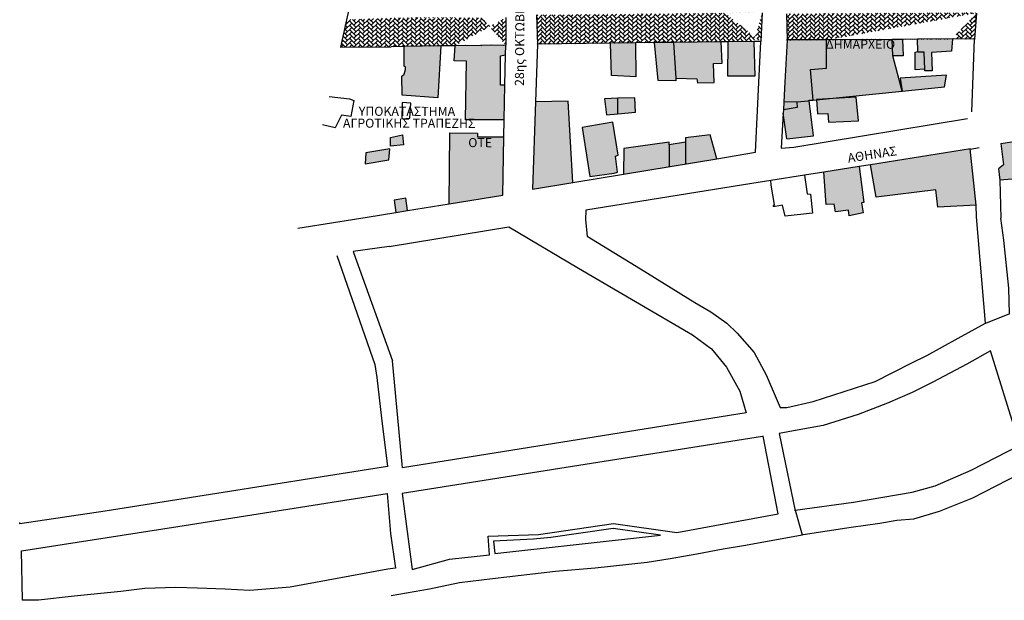
# Model space of a CAD drawing. Units: millimetres. Extents: x 83566 to 84159, y 587874 to 588346.
# Drawn here: x 83566 to 83892, y 587874 to 588066 of the extents above; entities that cross this region are included whole.
import ezdxf

# ---------------------------------------------------------------- set-up
doc = ezdxf.new("R2010")
doc.units = ezdxf.units.MM
for name, color, linetype in [('ANAPSYXH', 146, 'Continuous'), ('EMPORIKA', 6, 'Continuous'), ('HOYSE', 1, 'Continuous'), ('ODOI', 2, 'Continuous'), ('PEZODROMOS', 3, 'Continuous'), ('POLI', 4, 'Continuous'), ('SPITIA', 8, 'Continuous'), ('TITLOI KTIRIVN', 92, 'Continuous'), ('YPHRESIES', 5, 'Continuous')]:
    doc.layers.add(name, color=color, linetype=linetype)
doc.styles.get("Standard").update_dxf_attribs({"font": 'ARIAL.TTF'})
pattern_1 = [(45, (-1110.9546, 0), (1e-16, 1.4368409794), [3.048, -1.016]), (135, (-1110.2362, 0.7184), (1e-16, 1.4368409794), [3.048, -1.016])]

msp = doc.modelspace()

# ---------------------------------------------------------------- hatches: boundary and pattern name
msp.add_hatch(color=256).paths.add_polyline_path([(83828.28, 588008.69), (83827.09, 588008.75), (83826.23, 588014.88), (83815.06, 588013.13), (83815.25, 588011.63), (83816.32, 588005.25), (83815.93, 588004.56), (83816.53, 588004.56), (83819, 588005), (83819.88, 588001.38), (83828.96, 588002.38)])
at = {"layer": 'ANAPSYXH'}
for points in [[(83770.25, 588058.69), (83762.04, 588058.63), (83762.35, 588047.94), (83770.35, 588047.5)], [(83782.85, 588058.88), (83776.53, 588058.81), (83777.85, 588046.25), (83783.68, 588046.13), (83783.62, 588047)], [(83796.12, 588051.88), (83798.98, 588052), (83798.67, 588059.06), (83782.85, 588058.88), (83783.62, 588047), (83790.59, 588046.81), (83790.78, 588045.5), (83796.32, 588045.63)], [(83809.53, 588059.19), (83800.97, 588059.06), (83800.85, 588047.69), (83809.84, 588047.75)], [(83820.27, 588059.75), (83820.56, 588059.56), (83819.79, 588045.75), (83819.43, 588039.19), (83823.71, 588039.06), (83823.96, 588039.06), (83827.41, 588039.44), (83827.84, 588039.5), (83827.81, 588039.75), (83829.09, 588039.75), (83828.21, 588049.94), (83833.54, 588050.31), (83833.55, 588059.69)], [(83875.25, 588060.06), (83863.64, 588059.94), (83863.75, 588055.88), (83863.76, 588055.69), (83865.93, 588055.69), (83866.1, 588050), (83866.12, 588049.5), (83868.59, 588049.5), (83868.3, 588055.56), (83874.92, 588055.94)], [(83865.93, 588055.69), (83863.76, 588055.69), (83863.75, 588055.88), (83862.87, 588055.69), (83862.86, 588049.81), (83866.1, 588050)], [(83827.84, 588039.5), (83827.41, 588039.44), (83823.96, 588039.06), (83823.71, 588039.06), (83823.85, 588037.38), (83819.28, 588036.56), (83819.22, 588035.44), (83820.39, 588026.94), (83829.28, 588028)], [(83823.71, 588039.06), (83819.43, 588039.19), (83819.28, 588036.56), (83823.85, 588037.38)]]:
    msp.add_hatch(color=256, dxfattribs=at).paths.add_polyline_path(points)
at = {"layer": 'EMPORIKA'}
h = msp.add_hatch(color=256, dxfattribs=at)
h.paths.add_polyline_path([(83748.03, 588039.44), (83737.14, 588039.25), (83736.16, 588010.31), (83749.51, 588012.5)])
h.paths.add_polyline_path([(83672.63, 588029.83), (83720.8, 588029.75), (83720.81, 588034.41), (83672.64, 588034.48)], flags=9)
at = {"layer": 'HOYSE'}
h = msp.add_hatch(color=256, dxfattribs=at)
h.paths.add_polyline_path([(83705.81, 588057.69), (83693.64, 588057.56), (83693.63, 588051.06), (83694.12, 588050.63), (83694.12, 588049.94), (83693.72, 588048.38), (83692.93, 588047.69), (83693.03, 588041.38), (83704.88, 588040.56)])
h.paths.add_polyline_path([(83677.87, 588033.75), (83713.92, 588033.7), (83713.93, 588038.35), (83677.88, 588038.41)], flags=9)
for points in [[(83873.23, 588048), (83857.93, 588047), (83858.61, 588042.69), (83872.64, 588044.13)], [(83764.42, 588040.38), (83760.07, 588040.19), (83760.66, 588034.94), (83764.41, 588035.25)], [(83770.04, 588040.56), (83764.42, 588040.38), (83764.41, 588035.25), (83770.24, 588035.75)], [(83843.41, 588040.75), (83833.37, 588040.18), (83830.28, 588039.87), (83830.57, 588035.19), (83834.03, 588035.38), (83834.22, 588032.44), (83844.19, 588032.88)], [(83762.83, 588032.44), (83752.66, 588030.69), (83755.21, 588014.44), (83763.21, 588015.63), (83764.3, 588015.88), (83763.71, 588021.19), (83764.6, 588021.5)], [(83693.12, 588028.25), (83689.17, 588027.38), (83689.17, 588024.56), (83693.41, 588024.94)], [(83795.02, 588028.25), (83786.82, 588027.31), (83786.82, 588025.81), (83786.82, 588018.65), (83797.24, 588020.38)], [(83781.39, 588024.94), (83781.39, 588025.88), (83766.48, 588023.75), (83766.36, 588015.25), (83781.39, 588017.75)], [(83688.89, 588023.69), (83680.93, 588022.31), (83680.75, 588018.69), (83688.55, 588020.06)], [(83881.15, 588023.61), (83848.11, 588018.38), (83850, 588007.63), (83869.75, 588010.13), (83870.43, 588004.31), (83883.16, 588005)], [(83844.38, 588017.81), (83832.68, 588015.94), (83826.23, 588014.88), (83827.09, 588008.75), (83828.28, 588008.69), (83828.96, 588002.38), (83819.88, 588001.38), (83819, 588005), (83816.53, 588004.56), (83815.93, 588004.56), (83816.32, 588005.25), (83815.25, 588011.63), (83815.06, 588013.13), (83826.23, 588014.88), (83832.68, 588015.94), (83833.41, 588005.19), (83836.07, 588005.38), (83836.57, 588002.81), (83840.82, 588003.38), (83841.1, 588001.44), (83845.65, 588002.44), (83845.16, 588005.75), (83845.95, 588005.94)], [(83694.28, 588007.31), (83690.34, 588006.63), (83690.97, 588002.56), (83694.82, 588003.19)]]:
    msp.add_hatch(color=256, dxfattribs=at).paths.add_polyline_path(points)
h = msp.add_hatch(color=256, dxfattribs=at)
h.paths.add_polyline_path([(83915.27, 588029.06), (83915.38, 588027.19), (83918.24, 588021.69), (83919.61, 588010.63), (83915.07, 588010.13), (83914.87, 588012), (83910.82, 588011.44), (83910.63, 588013.69), (83909.15, 588013.69), (83908.75, 588017.88), (83906.4, 588017.81), (83907.27, 588010.56), (83904.01, 588010.25), (83903.42, 588012.69), (83898.48, 588012.31), (83897.79, 588013.81), (83890.95, 588013.25), (83890.49, 588017.06), (83892.2, 588018.38), (83891.28, 588025.46)])
edge = h.paths.add_edge_path(flags=16)
edge.add_line((83905.24, 588027.5), (83906.4, 588017.81))
at = {"layer": 'PEZODROMOS'}
h = msp.add_hatch(dxfattribs=at)
h.set_pattern_fill('AR-HBONE', color=256, scale=0.01, style=0)
h.set_pattern_definition(pattern_1)
edge = h.paths.add_edge_path()
edge.add_line((83764.84, 588068.19), (83777.27, 588068.31))
edge.add_line((83751.09, 588068.06), (83764.84, 588068.19))
edge.add_line((83737.54, 588067.94), (83751.09, 588068.06))
edge.add_line((83737.53, 588067.94), (83737.79, 588058.31))
edge.add_line((83762.04, 588058.63), (83737.79, 588058.31))
edge.add_line((83737.79, 588058.31), (83737.78, 588058.28))
edge.add_line((83770.25, 588058.69), (83762.04, 588058.63))
edge.add_line((83776.53, 588058.81), (83770.25, 588058.69))
edge.add_line((83782.85, 588058.88), (83776.53, 588058.81))
edge.add_line((83798.67, 588059.06), (83782.85, 588058.88))
edge.add_line((83809.53, 588059.19), (83800.97, 588059.06))
edge.add_line((83800.97, 588059.06), (83798.67, 588059.06))
edge.add_line((83811.83, 588059.17), (83811.84, 588059.19))
edge.add_line((83811.84, 588059.19), (83809.53, 588059.19))
edge.add_line((83812.29, 588068.69), (83811.84, 588059.19))
edge.add_line((83799.97, 588068.56), (83812.27, 588068.69))
edge.add_line((83782.84, 588068.38), (83799.97, 588068.56))
edge.add_line((83777.27, 588068.31), (83782.84, 588068.38))
h = msp.add_hatch(dxfattribs=at)
h.set_pattern_fill('AR-HBONE', color=256, scale=0.01, style=0)
h.set_pattern_definition(pattern_1)
edge = h.paths.add_edge_path()
edge.add_line((83820.3, 588068.31), (83820.56, 588059.56))
edge.add_line((83820.3, 588068.31), (83880.28, 588068.69))
edge.add_line((83880.28, 588068.69), (83883.17, 588068.56))
edge.add_line((83833.55, 588059.69), (83820.27, 588059.75))
edge.add_line((83855.25, 588059.88), (83833.55, 588059.69))
edge.add_line((83858.69, 588059.88), (83855.25, 588059.88))
edge.add_line((83863.64, 588059.94), (83858.69, 588059.88))
edge.add_line((83875.25, 588060.06), (83863.64, 588059.94))
edge.add_line((83882.5, 588059.94), (83875.25, 588060.06))
edge.add_line((83883.17, 588068.56), (83882.5, 588059.94))
h = msp.add_hatch(dxfattribs=at)
h.set_pattern_fill('AR-HBONE', color=256, scale=0.01, style=0)
h.set_pattern_definition(pattern_1)
edge = h.paths.add_edge_path()
edge.add_line((83696.31, 588067.06), (83710.81, 588067.06))
edge.add_line((83689.25, 588066.94), (83696.31, 588067.06))
edge.add_line((83674.73, 588066.39), (83689.25, 588066.94))
edge.add_line((83674.57, 588066.38), (83672.57, 588057.25))
edge.add_line((83672.62, 588057.25), (83689.41, 588057.44))
edge.add_line((83693.64, 588057.56), (83689.41, 588057.44))
edge.add_line((83705.81, 588057.69), (83693.64, 588057.56))
edge.add_line((83710.58, 588057.75), (83705.81, 588057.69))
edge.add_line((83727.31, 588057.98), (83727.32, 588058))
edge.add_line((83727.32, 588058), (83710.58, 588057.75))
edge.add_line((83727.39, 588067.06), (83727.32, 588058))
edge.add_line((83719.55, 588067.06), (83727.38, 588067.06))
edge.add_line((83710.81, 588067.06), (83719.55, 588067.06))
at = {"layer": 'YPHRESIES'}
for points in [[(83727.05, 588044.69), (83725.61, 588044.69), (83725.62, 588054.38), (83727.25, 588054.81), (83727.32, 588058), (83710.58, 588057.75), (83710.21, 588052.75), (83714.36, 588052.69), (83713.96, 588033.25), (83726.81, 588033.25)], [(83786.82, 588025.81), (83781.39, 588024.94), (83781.39, 588017.75), (83786.82, 588018.65)]]:
    msp.add_hatch(color=256, dxfattribs=at).paths.add_polyline_path(points)
h = msp.add_hatch(color=256, dxfattribs=at)
h.paths.add_polyline_path([(83855.46, 588054.38), (83855.25, 588059.88), (83833.55, 588059.69), (83833.54, 588050.31), (83828.21, 588049.94), (83829.09, 588039.75), (83830.28, 588039.87), (83830.28, 588040), (83833.37, 588040.18), (83858.61, 588042.69)])
h.paths.add_polyline_path([(83832.44, 588055.92), (83858.92, 588055.93), (83858.92, 588060.59), (83832.44, 588060.58)], flags=9)
h = msp.add_hatch(color=256, dxfattribs=at)
h.paths.add_polyline_path([(83858.69, 588059.88), (83858.92, 588054.38), (83855.46, 588054.38), (83855.25, 588059.88)])
edge = h.paths.add_edge_path()
edge.add_line((83829.09, 588039.75), (83858.61, 588042.69))
edge.add_line((83858.61, 588042.69), (83855.46, 588054.38))
edge.add_line((83855.25, 588059.88), (83833.55, 588059.69))
h = msp.add_hatch(color=256, dxfattribs=at)
h.paths.add_polyline_path([(83726.7, 588027.63), (83718, 588027.63), (83718, 588028.88), (83708.82, 588028.94), (83708.6, 588005.44), (83726.3, 588008.31)])
h.paths.add_polyline_path([(83714.12, 588023.39), (83724.29, 588023.37), (83724.3, 588028.03), (83714.13, 588028.04)], flags=24)

# ---------------------------------------------------------------- linework, layer by layer
at = {"layer": 'PEZODROMOS'}
for p, q in [((83737.53, 588067.94), (83737.79, 588058.31)), ((83812.29, 588068.69), (83811.84, 588059.19)), ((83820.3, 588068.31), (83820.56, 588059.56)), ((83883.17, 588068.56), (83882.5, 588059.94)), ((83674.57, 588066.38), (83672.57, 588057.25)), ((83727.39, 588067.06), (83727.32, 588058))]:
    msp.add_line(p, q, dxfattribs=at)
at = {"layer": 'POLI'}
for p, q in [((83693.64, 588057.56), (83689.41, 588057.44)), ((83705.81, 588057.69), (83693.64, 588057.56)), ((83710.58, 588057.75), (83705.81, 588057.69)), ((83770.25, 588058.69), (83762.04, 588058.63)), ((83776.53, 588058.81), (83770.25, 588058.69)), ((83782.85, 588058.88), (83776.53, 588058.81)), ((83798.67, 588059.06), (83782.85, 588058.88)), ((83800.97, 588059.06), (83798.67, 588059.06)), ((83809.53, 588059.19), (83800.97, 588059.06)), ((83833.55, 588059.69), (83820.27, 588059.75)), ((83855.25, 588059.88), (83833.55, 588059.69)), ((83858.69, 588059.88), (83855.25, 588059.88)), ((83863.64, 588059.94), (83858.69, 588059.88)), ((83875.25, 588060.06), (83863.64, 588059.94)), ((83882.5, 588059.94), (83875.25, 588060.06)), ((83881.65, 588035.91), (83882.5, 588059.94)), ((83727.05, 588044.69), (83727.25, 588054.81)), ((83726.81, 588033.25), (83727.05, 588044.69)), ((83810.03, 588022.5), (83811.17, 588045.56)), ((83819.79, 588045.75), (83819.43, 588039.19)), ((83737.14, 588039.25), (83736.16, 588010.31)), ((83819.43, 588039.19), (83819.28, 588036.56)), ((83819.22, 588035.44), (83818.57, 588023.88)), ((83726.7, 588027.63), (83726.81, 588033.25)), ((83822.67, 588024.19), (83880.21, 588033.71)), ((83891.28, 588025.46), (83915.27, 588029.06)), ((83726.3, 588008.31), (83726.7, 588027.63)), ((83797.24, 588020.38), (83810.03, 588022.5)), ((83818.57, 588023.88), (83822.67, 588024.19)), ((83881.25, 588023.63), (83848.11, 588018.38)), ((83883.16, 588005), (83881.15, 588023.61)), ((83884.15, 588023.93), (83881.18, 588023.44)), ((83766.36, 588015.25), (83797.24, 588020.38)), ((83848.11, 588018.38), (83844.38, 588017.81)), ((83749.51, 588012.5), (83766.36, 588015.25)), ((83832.68, 588015.94), (83826.23, 588014.88)), ((83844.38, 588017.81), (83832.68, 588015.94)), ((83736.16, 588010.31), (83749.51, 588012.5)), ((83808.78, 588012.13), (83753.79, 588003.38)), ((83815.06, 588013.13), (83808.78, 588012.13)), ((83826.23, 588014.88), (83815.06, 588013.13)), ((83890.95, 588013.25), (83891.23, 588000.75)), ((83694.82, 588003.19), (83708.6, 588005.44)), ((83708.6, 588005.44), (83726.3, 588008.31)), ((83681.43, 588001), (83690.97, 588002.56)), ((83690.97, 588002.56), (83694.82, 588003.19)), ((83753.79, 588003.38), (83753.72, 588000.13)), ((83883.17, 588001.13), (83883.16, 588005)), ((83658.48, 587997.39), (83681.43, 588001)), ((83886.21, 587965.94), (83883.17, 588001.13)), ((83688.73, 587991.31), (83728.3, 587997.88)), ((83728.3, 587997.88), (83751.43, 587984.13)), ((83688.73, 587991.31), (83676.77, 587989.69)), ((83676.77, 587989.69), (83676.89, 587989.38)), ((83676.89, 587989.38), (83689.77, 587953.5)), ((83671.42, 587988.38), (83684.02, 587952.31)), ((83751.43, 587984.13), (83789.17, 587962.06)), ((83894.09, 587969), (83886.22, 587965.88)), ((83789.17, 587962.06), (83795.5, 587957.44)), ((83795.5, 587957.44), (83800.43, 587951.38)), ((83693.18, 587918.06), (83689.77, 587953.5)), ((83684.02, 587952.31), (83684.6, 587948)), ((83800.43, 587951.38), (83804.81, 587943.44)), ((83684.6, 587948), (83686.17, 587934.56)), ((83804.81, 587943.44), (83806.96, 587936.31)), ((83686.17, 587934.56), (83688.12, 587918.56)), ((83806.96, 587936.31), (83693.18, 587918.06)), ((83823.14, 587904.13), (83825.5, 587895.94))]:
    msp.add_line(p, q, dxfattribs=at)
for points in [[(83677.25, 588078.13), (83674.57, 588066.38)], [(83727.31, 588057.98), (83727.32, 588058), (83710.58, 588057.75)], [(83727.25, 588054.81), (83727.32, 588058)], [(83737.78, 588058.28), (83737.14, 588039.25)], [(83762.04, 588058.63), (83737.79, 588058.31), (83737.78, 588058.28)], [(83811.83, 588059.17), (83811.84, 588059.19), (83809.53, 588059.19)], [(83811.17, 588045.56), (83811.84, 588059.19)], [(83820.27, 588059.75), (83820.56, 588059.56), (83819.79, 588045.75)], [(83672.62, 588057.25), (83689.41, 588057.44)], [(83891.28, 588025.46), (83892.2, 588018.38), (83890.49, 588017.06), (83890.95, 588013.25)], [(83753.72, 588000.13), (83754.23, 587994.75), (83771.96, 587983.94), (83789.97, 587972.81), (83795.25, 587969.75), (83800.53, 587965.94), (83803.91, 587962.69), (83809.57, 587956.25), (83813.6, 587948.81), (83818.15, 587938.06), (83820.46, 587938.06), (83829.18, 587940), (83849.62, 587946.63), (83861.63, 587952.75), (83866.81, 587955.25), (83877.18, 587961), (83886.21, 587965.94)], [(83894.09, 587969), (83893.89, 587977.56), (83892.25, 587993.44), (83891.23, 588000.75)], [(83823.14, 587904.13), (83842.46, 587906.69), (83861.86, 587910), (83869.53, 587912.13), (83881.44, 587917.31), (83897.6, 587925.56), (83887.85, 587956.75), (83880.04, 587952.38), (83868.81, 587946.38), (83861.96, 587943), (83853.74, 587939.44), (83844.02, 587935.69), (83832.39, 587932.13), (83823.78, 587930.5), (83817.89, 587929.5)], [(83825.5, 587895.94), (83825.83, 587896), (83841.73, 587898.44), (83851.18, 587899.75), (83856.84, 587900.81), (83862.5, 587901.25), (83871.01, 587903.69), (83882.05, 587908.19), (83897.44, 587916.06), (83903.43, 587918.88), (83917.61, 587922.81), (83932.43, 587927.38), (83945.16, 587927.5), (84004.06, 587928.5), (84070.67, 587930.44), (84139.32, 587931.75)], [(83812.6, 587928.56), (83812.36, 587928.5), (83747.3, 587918.19), (83692.99, 587909.63)], [(83692.99, 587909.63), (83696.28, 587884.44), (83708.72, 587887.88), (83721.98, 587889.31), (83721.47, 587895.5), (83738.14, 587896), (83763.01, 587899.63), (83784.02, 587896.69), (83817.51, 587902.88), (83812.6, 587928.56)], [(83817.89, 587929.5), (83823.18, 587903.81), (83823.14, 587904.13)], [(83688.12, 587918.56), (83594.65, 587903.69), (83566.37, 587899.56), (83566.36, 587900)], [(83567.4, 587874.31), (83567.25, 587874.31), (83566.93, 587890.63), (83618.78, 587898.63), (83688.07, 587909.63), (83689.18, 587896.38)], [(83723.31, 587893.81), (83723.69, 587889.75), (83778.62, 587895.81), (83762.93, 587898.06), (83742.29, 587895.06), (83736.56, 587894.44), (83723.31, 587893.81)], [(83689.18, 587896.38), (83690.83, 587884.88), (83688.32, 587884.56)], [(83689.35, 587875.88), (83702.11, 587878), (83712.03, 587880.13), (83722.89, 587881.5), (83743.75, 587883.94), (83756.96, 587884.94), (83774.11, 587886.88), (83781.82, 587888.06), (83790.64, 587889.63), (83799.3, 587891.25), (83806.7, 587892.44), (83825.5, 587895.94)], [(83688.32, 587884.56), (83655.93, 587878.63), (83642.62, 587877.5), (83634.43, 587877.94), (83625.21, 587878.25), (83618.05, 587878.5), (83607.81, 587878.13), (83599.82, 587877.19), (83584.45, 587875.63), (83572.57, 587874.25), (83567.4, 587874.31)]]:
    msp.add_lwpolyline(points, dxfattribs=at)
at = {"layer": 'SPITIA'}
for p, q in [((83782.85, 588058.88), (83783.62, 588047)), ((83863.75, 588055.88), (83863.64, 588059.94)), ((83882.73, 588059.94), (83882.5, 588059.94)), ((83858.61, 588042.69), (83855.46, 588054.38)), ((83829.09, 588039.75), (83858.61, 588042.69)), ((83764.41, 588035.25), (83764.42, 588040.38)), ((83823.71, 588039.06), (83819.43, 588039.19)), ((83764.41, 588035.25), (83770.24, 588035.75)), ((83819.28, 588036.56), (83819.22, 588035.44)), ((83820.39, 588026.94), (83819.22, 588035.44)), ((83781.39, 588024.94), (83781.39, 588017.75)), ((83786.82, 588025.81), (83786.82, 588018.65))]:
    msp.add_line(p, q, dxfattribs=at)
for points in [[(83705.81, 588057.69), (83704.88, 588040.56), (83693.03, 588041.38), (83692.93, 588047.69), (83693.72, 588048.38), (83694.12, 588049.94), (83694.12, 588050.63), (83693.63, 588051.06), (83693.64, 588057.56)], [(83726.81, 588033.25), (83713.96, 588033.25), (83714.36, 588052.69), (83710.21, 588052.75), (83710.58, 588057.75)], [(83770.25, 588058.69), (83770.35, 588047.5), (83762.35, 588047.94), (83762.04, 588058.63)], [(83783.62, 588047), (83783.68, 588046.13), (83777.85, 588046.25), (83776.53, 588058.81)], [(83783.62, 588047), (83790.59, 588046.81), (83790.78, 588045.5), (83796.32, 588045.63), (83796.12, 588051.88), (83798.98, 588052), (83798.67, 588059.06)], [(83809.53, 588059.19), (83809.84, 588047.75), (83800.85, 588047.69), (83800.97, 588059.06)], [(83827.84, 588039.5), (83827.81, 588039.75), (83829.09, 588039.75), (83828.21, 588049.94), (83833.54, 588050.31), (83833.55, 588059.69)], [(83858.69, 588059.88), (83858.92, 588054.38), (83855.46, 588054.38), (83855.25, 588059.88)], [(83875.25, 588060.06), (83874.92, 588055.94), (83868.3, 588055.56), (83868.59, 588049.5), (83866.12, 588049.5), (83866.1, 588050)], [(83882.5, 588059.94), (83882.5, 588060.13), (83882.73, 588059.94)], [(83727.05, 588044.69), (83725.61, 588044.69), (83725.62, 588054.38), (83727.25, 588054.81)], [(83866.1, 588050), (83862.86, 588049.81), (83862.87, 588055.69), (83863.75, 588055.88)], [(83866.1, 588050), (83865.93, 588055.69), (83863.76, 588055.69), (83863.75, 588055.88)], [(83872.64, 588044.13), (83873.23, 588048), (83857.93, 588047), (83858.61, 588042.69), (83872.64, 588044.13)], [(83668.85, 588041), (83675.53, 588040.19), (83676.96, 588039.69), (83675.98, 588034.31), (83672.96, 588034.81), (83670.86, 588030.56), (83666.65, 588031.63)], [(83692.93, 588033.63), (83695.59, 588033.75), (83695.89, 588038.81), (83693.03, 588038.94), (83692.93, 588033.63)], [(83749.51, 588012.5), (83748.03, 588039.44), (83737.14, 588039.25)], [(83764.42, 588040.38), (83760.07, 588040.19), (83760.66, 588034.94), (83764.41, 588035.25)], [(83770.24, 588035.75), (83770.04, 588040.56), (83764.42, 588040.38)], [(83823.71, 588039.06), (83823.85, 588037.38), (83819.28, 588036.56)], [(83820.39, 588026.94), (83829.28, 588028), (83827.84, 588039.5)], [(83827.84, 588039.5), (83827.41, 588039.44), (83823.96, 588039.06), (83823.71, 588039.06)], [(83844.19, 588032.88), (83843.41, 588040.75), (83830.28, 588040), (83830.57, 588035.19), (83834.03, 588035.38), (83834.22, 588032.44), (83844.19, 588032.88)], [(83755.21, 588014.44), (83763.21, 588015.63), (83764.3, 588015.88), (83763.71, 588021.19), (83764.6, 588021.5), (83762.83, 588032.44), (83752.66, 588030.69), (83755.21, 588014.44)], [(83693.41, 588024.94), (83689.17, 588024.56), (83689.17, 588027.38), (83693.12, 588028.25), (83693.41, 588024.94)], [(83708.6, 588005.44), (83708.82, 588028.94), (83718, 588028.88), (83718, 588027.63), (83726.7, 588027.63)], [(83797.24, 588020.38), (83795.02, 588028.25), (83786.82, 588027.31), (83786.82, 588025.81), (83781.39, 588024.94), (83781.39, 588025.88), (83766.48, 588023.75), (83766.36, 588015.25)], [(83680.93, 588022.31), (83680.75, 588018.69), (83688.55, 588020.06), (83688.89, 588023.69), (83680.93, 588022.31)], [(83883.16, 588005), (83870.43, 588004.31), (83869.75, 588010.13), (83850, 588007.63), (83848.11, 588018.38)], [(83844.38, 588017.81), (83845.95, 588005.94), (83845.16, 588005.75), (83845.65, 588002.44), (83841.1, 588001.44), (83840.82, 588003.38), (83836.57, 588002.81), (83836.07, 588005.38), (83833.41, 588005.19), (83832.68, 588015.94)], [(83906.4, 588017.81), (83907.27, 588010.56), (83904.01, 588010.25), (83903.42, 588012.69), (83898.48, 588012.31), (83897.79, 588013.81), (83890.95, 588013.25)], [(83815.93, 588004.56), (83816.32, 588005.25), (83815.25, 588011.63), (83815.06, 588013.13)], [(83826.23, 588014.88), (83827.09, 588008.75), (83828.28, 588008.69), (83828.96, 588002.38), (83819.88, 588001.38), (83819, 588005), (83816.53, 588004.56), (83815.93, 588004.56)], [(83694.82, 588003.19), (83694.28, 588007.31), (83690.34, 588006.63), (83690.97, 588002.56)]]:
    msp.add_lwpolyline(points, dxfattribs=at)

# ---------------------------------------------------------------- texts
at = {"layer": 'ODOI'}
for s, rotation, p in [('28ης ΟΚΤΩΒΡΙΟΥ', 89.6554, (83733.34, 588044.45)), ('ΔΗΜΑΡΧΕΙΟ', 0.0213, (83833.22, 588056.75)), ('ΑΘΗΝΑΣ', 8.6967, (83840.78, 588019.08))]:
    msp.add_text(s, height=3, rotation=rotation, dxfattribs=at).set_placement(p)
at = {"layer": 'TITLOI KTIRIVN'}
for s, p in [('ΥΠΟΚΑΤΑΣΤΗΜΑ', (83678.65, 588034.58)), ('ΑΓΡΟΤΙΚΗΣ ΤΡΑΠΕΖΗΣ', (83673.41, 588030.65)), ('ΟΤΕ', (83714.9, 588024.21))]:
    msp.add_text(s, height=3, rotation=359.914, dxfattribs=at).set_placement(p)

doc.saveas('drawing.dxf')
